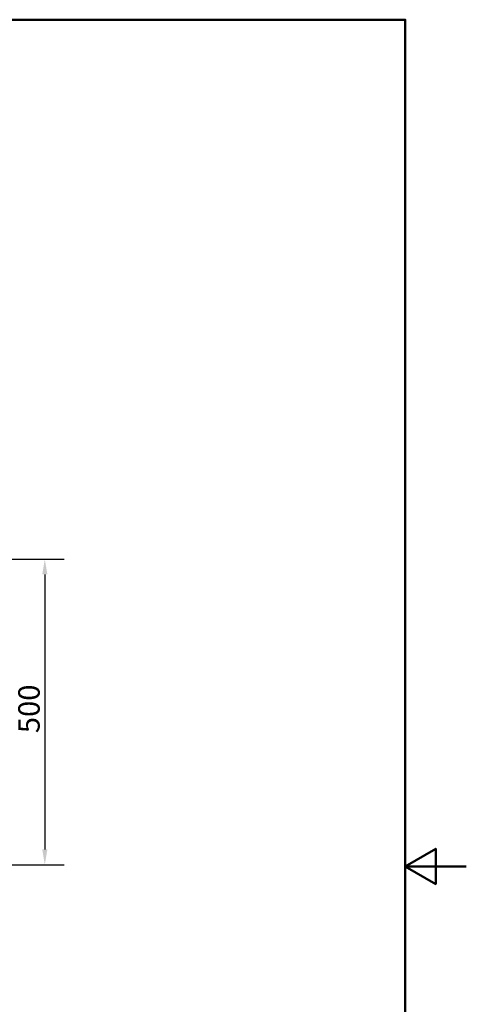
# Model space of a CAD drawing. Units: millimetres. Extents: x 0 to 2100, y 0 to 2970.
# Drawn here: x 1369 to 2100, y 1259 to 2870 of the extents above; entities that cross this region are included whole.
import ezdxf

# ---------------------------------------------------------------- set-up
doc = ezdxf.new("R2010")
doc.units = ezdxf.units.MM
doc.header["$LTSCALE"] = 10
doc.layers.add('Dimensions(ISO)', color=7, linetype='Continuous', lineweight=25)
doc.layers.add('Sketch Geometry(ISO)', color=7, linetype='Continuous', lineweight=50)
doc.styles.add('Text_3.5mm', font='arial.ttf', dxfattribs={"width": 0.9})
doc.dimstyles.new('KS-STANDARD', dxfattribs={"dimscale": 10, "dimtxt": 3.5, "dimasz": 2.5, "dimexe": 3.175, "dimexo": 0, "dimgap": 0.8, "dimtad": 1, "dimdec": 1, "dimrnd": 1e-08, "dimtxsty": 'Text_3.5mm', "dimcen": 0.09, "dimdle": 10, "dimclrd": 7, "dimclre": 7, "dimclrt": 7, "dimadec": 0, "dimazin": 2, "dimtfac": 0.714286, "dimtdec": 4, "dimtmove": 0, "dimatfit": 3, "dimfxl": 1, "dimtolj": 1, "dimlwd": 25, "dimlwe": 25, "dimarcsym": 0})

# ---------------------------------------------------------------- blocks, each defined once
blk = doc.blocks.new('*D9')
at = {"layer": 'Defpoints', "color": 0, "linetype": 'Continuous', "transparency": 16777216}
for p in [(1002.6, 1987.6), (1002.6, 1487.7), (1410.3, 1487.7)]:
    blk.add_point(p, dxfattribs=at)
at = {"layer": 'Dimensions(ISO)', "color": 7, "linetype": 'Continuous', "lineweight": 25, "transparency": 16777216}
for p, q in [((1002.6, 1987.6), (1442, 1987.6)), ((1410.3, 1962.6), (1410.3, 1512.7)), ((1002.6, 1487.7), (1442, 1487.7))]:
    blk.add_line(p, q, dxfattribs=at)
at = {"layer": 'Dimensions(ISO)', "color": 7, "linetype": 'Continuous', "transparency": 16777216}
for points in [[(1406.1, 1962.6), (1414.5, 1962.6), (1410.3, 1987.6)], [(1406.1, 1512.7), (1414.5, 1512.7), (1410.3, 1487.7)]]:
    blk.add_solid(points, dxfattribs=at)
at = {"layer": 'Dimensions(ISO)', "color": 7, "linetype": 'Continuous', "lineweight": 25, "transparency": 16777216, "insert": (1384.4, 1702.9), "char_height": 35, "attachment_point": 4, "rotation": 90, "style": 'Text_3.5mm'}
blk.add_mtext('\\A1;500', dxfattribs=at)
blk = doc.blocks.new('Borders Default Border')
at = {"layer": 'Sketch Geometry(ISO)', "flags": 128}
for points in [[(10, 10), (10, 287), (200, 287), (200, 10), (10, 10)], [(210, 148.5), (200, 148.5), (205, 151.39), (205, 145.61), (200, 148.5)]]:
    blk.add_lwpolyline(points, dxfattribs=at)

msp = doc.modelspace()

# ---------------------------------------------------------------- block references
at = {"xscale": 10, "yscale": 10, "zscale": 10}
msp.add_blockref('Borders Default Border', (0, 0), dxfattribs=at)

# ---------------------------------------------------------------- dimensions: what is measured, and where the dimension line sits
at = {"layer": 'Dimensions(ISO)', "color": 7, "linetype": 'Continuous', "lineweight": 25}
dim = msp.add_linear_dim(base=(1410.3, 1487.73), p1=(1002.56, 1987.59), p2=(1002.56, 1487.73), angle=90, dimstyle='KS-STANDARD', override={"dimgap": 0.8, "dimdec": 0, "dimtol": 0, "dimlim": 0, "dimtp": 0, "dimtm": 0, "dimtdec": 4, "dimtofl": 0, "dimatfit": 1}, dxfattribs=at)
dim.commit()
dim.dimension.update_dxf_attribs({"geometry": '*D9', "text_midpoint": (1410.3, 1737.66), "dimtype": 160})

doc.saveas('drawing.dxf')
